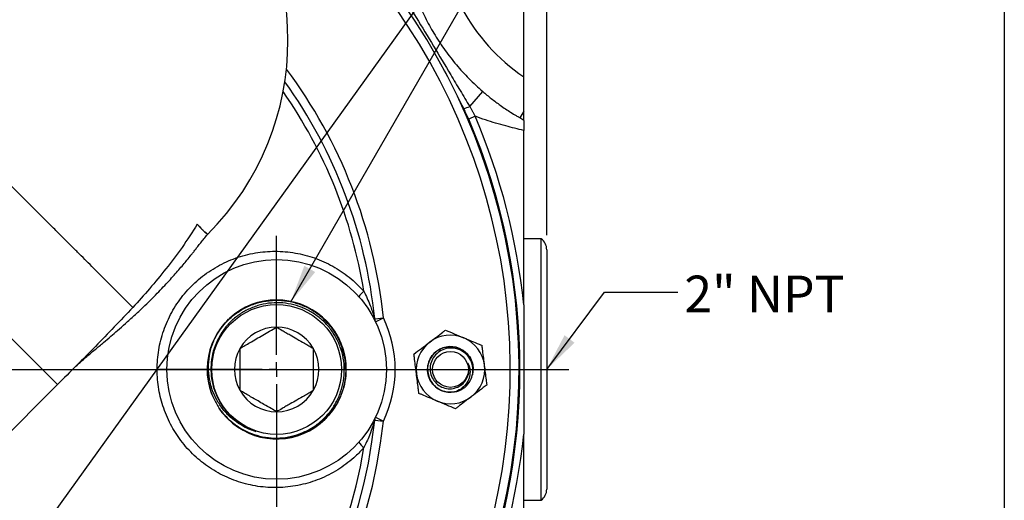
# Model space of a CAD drawing. Units: inches. Extents: x 0.5 to 21.5, y 0.5 to 16.8.
# Drawn here: x 18.1 to 21.5, y 10.3 to 12 of the extents above; entities that cross this region are included whole.
import ezdxf

# ---------------------------------------------------------------- set-up
doc = ezdxf.new("R2010")
doc.units = ezdxf.units.IN
doc.header["$MEASUREMENT"] = 0
doc.layers.add('DEFAULT', color=7, linetype='Continuous')
doc.styles.add('SLDTEXTSTYLE6', font='TXT', dxfattribs={"width": 0.75})
doc.styles.add('SLDTEXTSTYLE8', font='TXT', dxfattribs={"width": 0.7})
doc.dimstyles.new('SLDDIMSTYLE0', dxfattribs={"dimtxt": 0.125, "dimasz": 0.13, "dimexe": 0, "dimexo": 0.0625, "dimgap": 0.03125, "dimtad": 0, "dimtih": 1, "dimtoh": 1, "dimlfac": 4, "dimrnd": 1e-09, "dimzin": 12, "dimdsep": 46, "dimtxsty": 'SLDTEXTSTYLE6', "dimsah": 1, "dimcen": 0.09, "dimadec": 0, "dimazin": 3, "dimtfac": 1, "dimtofl": 0, "dimtmove": 0, "dimatfit": 3, "dimfxl": 1, "dimfrac": 2, "dimtolj": 1, "dimtzin": 12, "dimarcsym": 0})
doc.dimstyles.new('SLDDIMSTYLE4', dxfattribs={"dimtxt": 0.18, "dimasz": 0.13, "dimexe": 0, "dimexo": 0.0625, "dimgap": 0, "dimtad": 0, "dimtih": 1, "dimtoh": 1, "dimdec": 0, "dimrnd": 1e-09, "dimzin": 0, "dimdsep": 46, "dimtxsty": 'Standard', "dimsah": 1, "dimcen": 0.09, "dimadec": 0, "dimazin": 0, "dimtfac": 0.13, "dimtdec": 0, "dimtofl": 0, "dimtmove": 0, "dimatfit": 3, "dimfxl": 1, "dimfrac": 2, "dimtolj": 1, "dimtzin": 0, "dimarcsym": 0})

# ---------------------------------------------------------------- blocks, each defined once
blk = doc.blocks.new('_D_15')
at = {"layer": 'DEFAULT'}
for p, q in [((17.6709, 13.3256), (17.6709, 13.5802)), ((19.9372, 11.2442), (19.9372, 13.5802)), ((17.6709, 13.4552), (18.6756, 13.4552)), ((19.9372, 13.4552), (18.9988, 13.4552))]:
    blk.add_line(p, q, dxfattribs=at)
for points in [[(17.6709, 13.4552), (17.8009, 13.4352), (17.8009, 13.4752)], [(19.9372, 13.4552), (19.8072, 13.4752), (19.8072, 13.4352)]]:
    blk.add_solid(points, dxfattribs=at)
at = {"layer": 'DEFAULT', "insert": (18.6756, 13.5171), "char_height": 0.125, "attachment_point": 1, "style": 'SLDTEXTSTYLE6'}
blk.add_mtext('9.07', dxfattribs=at)
blk = doc.blocks.new('SW_CENTERMARKSYMBOL_2')
at = {"layer": 'DEFAULT', "color": 0}
blk.add_line((0.05, 0), (2.342, 0), dxfattribs=at)
blk = doc.blocks.new('SW_CENTERMARKSYMBOL_5')
at = {"layer": 'DEFAULT', "color": 0}
for p, q in [((0, 0.05), (0, 0.4567)), ((-0.05, 0), (-0.4, 0)), ((0, 0), (-0.025, 0)), ((0, 0), (0, 0.025)), ((0, 0), (0, -0.025)), ((0, 0), (0.025, 0)), ((0.05, 0), (0.4, 0)), ((0, -0.05), (0, -0.4696))]:
    blk.add_line(p, q, dxfattribs=at)

msp = doc.modelspace()

# ---------------------------------------------------------------- linework, layer by layer
at = {"color": 7, "linetype": 'Continuous', "lineweight": 25}
for p, q in [((19.8584, 11.78425), (19.8584, 12.52224)), ((17.14439, 11.85534), (18.26602, 10.73371)), ((19.67406, 11.68342), (19.71843, 11.73477)), ((19.69239, 11.64992), (19.67053, 11.64057)), ((19.8584, 11.66764), (19.84531, 11.64482)), ((18.7784, 11.24663), (18.77794, 11.24708)), ((19.9184, 11.23167), (19.8584, 11.23167)), ((19.9184, 10.33881), (19.9184, 11.23167)), ((19.93715, 11.19417), (19.93715, 10.37631)), ((19.3495, 10.9583), (19.37935, 10.96138)), ((19.35233, 10.94833), (19.37935, 10.96138)), ((17.76748, 10.23518), (18.26602, 10.73371)), ((19.3495, 10.61219), (19.37935, 10.60911)), ((19.35233, 10.62216), (19.37935, 10.60911)), ((19.8584, 10.33881), (19.9184, 10.33881))]:
    msp.add_line(p, q, dxfattribs=at)
at = {"color": 7, "linetype": 'Continuous', "lineweight": 25, "flags": 128}
for points in [[(19.68422, 10.76638), (19.68619, 10.77805), (19.68592, 10.79494)], [(18.81744, 10.65291), (18.8277, 10.63877), (18.84671, 10.61731)]]:
    msp.add_lwpolyline(points, dxfattribs=at)
at = {"color": 7, "linetype": 'Continuous', "lineweight": 25}
for centre, radius in [((19.01465, 10.78524), 0.375), ((19.01465, 10.78524), 0.22168), ((19.6084, 10.78524), 0.06108)]:
    msp.add_circle(centre, radius, dxfattribs=at)
for centre, radius, start, end in [((17.6709, 10.78524), 2.17188, 45, 205.77227), ((18.11576, 11.90928), 0.9375, 315, 135), ((17.6709, 10.78524), 2.17188, 218.51131, 45), ((20.2496, 12.3496), 0.6875, 182.32593, 235.31857), ((17.6709, 10.78524), 1.6875, 5.88613, 35.62499), ((19.63383, 11.77201), 0.0973, 281.67077, 294.42227), ((17.6709, 10.78524), 2.17488, 336.84151, 23.15849), ((17.6709, 10.78524), 2.19866, 5.77548, 23.15849), ((19.79866, 11.5635), 0.09375, 50.41667, 60.15983), ((19.89028, 11.19417), 0.04688, 0, 53.1301), ((19.34736, 11.00456), 0.05898, 126.06852, 150.81482), ((19.01465, 10.78524), 0.2375, 225, 200.5136), ((19.37935, 10.96138), 0.03, 185.88613, 205.77865), ((19.01465, 10.78524), 0.405, 334.22135, 25.77865), ((19.01465, 10.78524), 0.23699, 145.65355, 196.16935), ((19.01465, 10.78524), 0.14434, 90, 150), ((19.01465, 10.78524), 0.14434, 30, 90), ((19.6084, 10.78524), 0.11725, 67.12844, 127.12844), ((19.6084, 10.78524), 0.11725, 127.12844, 187.12844), ((19.6084, 10.78524), 0.07813, 7.12844, 280.33465), ((19.6084, 10.78524), 0.11725, 7.12844, 67.12844), ((19.01465, 10.78524), 0.14434, 150, 210), ((19.01465, 10.78524), 0.14434, 330, 30), ((19.6084, 10.78524), 0.11725, 307.12844, 7.12844), ((19.6084, 10.78524), 0.11725, 187.12844, 247.12844), ((19.6084, 10.78524), 0.07812, 280.33465, 325.44636), ((19.01465, 10.78524), 0.14434, 210, 270), ((19.01465, 10.78524), 0.14434, 270, 330), ((19.6084, 10.78524), 0.11725, 247.12844, 307.12844), ((17.6709, 10.78524), 1.6875, 275.88613, 354.11387), ((17.6709, 10.78524), 1.7175, 275.88613, 354.11387), ((19.37935, 10.60911), 0.03, 154.22135, 174.11387), ((17.6709, 10.78524), 2.19866, 336.84151, 354.22452), ((19.34736, 10.56593), 0.05898, 209.18518, 233.93148), ((17.6709, 10.78524), 1.6633, 279.23696, 350.76304), ((19.89028, 10.37631), 0.04688, 306.8699, 360)]:
    msp.add_arc(centre, radius, start, end, dxfattribs=at)
at = {"color": 8, "linetype": 'Continuous', "lineweight": 25}
for radius, start, end in [(2.14187, 71.67122, 205.49213), (2.14188, 218.42047, 45), (1.7175, 5.88613, 36.68956), (1.6633, 9.23696, 34.79506)]:
    msp.add_arc((17.6709, 10.78524), radius, start, end, dxfattribs=at)
at = {"color": 7, "linetype": 'Continuous', "lineweight": 25}
for points, knots in [([(18.52339, 10.99695), (18.52287, 10.99747), (18.52182, 10.99853), (18.51973, 11.00061), (18.51593, 11.00441), (18.50911, 11.01124), (18.49763, 11.02271), (18.48291, 11.03743), (18.4666, 11.05374), (18.44889, 11.07145), (18.43082, 11.08952), (18.41083, 11.10951), (18.389, 11.13134), (18.36585, 11.15449), (18.3412, 11.17914), (18.31521, 11.20513), (18.28697, 11.23337), (18.25645, 11.26389), (18.21777, 11.30257), (18.16998, 11.35036), (18.11243, 11.40791), (18.05239, 11.46795), (17.99051, 11.52984), (17.92743, 11.59291), (17.86343, 11.65691), (17.79937, 11.72097), (17.73613, 11.78421), (17.68226, 11.83809), (17.63779, 11.88255), (17.60203, 11.91831), (17.56735, 11.95299), (17.53392, 11.98642), (17.50103, 12.01931), (17.46915, 12.05119), (17.43853, 12.08181), (17.41022, 12.11012), (17.38418, 12.13616), (17.35732, 12.16302), (17.33049, 12.18985), (17.30388, 12.21646), (17.28057, 12.23977), (17.26128, 12.25906), (17.24593, 12.27441), (17.23358, 12.28676), (17.22324, 12.2971), (17.21496, 12.30538), (17.2079, 12.31244), (17.20504, 12.3153), (17.20343, 12.31691)], [0, 0, 0, 0, 0.008607, 0.0174039, 0.0263906, 0.0493701, 0.0736832, 0.0966969, 0.1209275, 0.139405, 0.1585985, 0.1775687, 0.1962517, 0.2155665, 0.2334773, 0.2519096, 0.270865, 0.2903451, 0.3103519, 0.3415835, 0.3732452, 0.4051331, 0.4364679, 0.4681684, 0.4999905, 0.5317839, 0.5635687, 0.5950957, 0.6144286, 0.6334647, 0.6525562, 0.6716277, 0.6903066, 0.7104235, 0.7300066, 0.7490582, 0.7675799, 0.7855731, 0.8099413, 0.8332931, 0.8576425, 0.8808671, 0.900482, 0.9193049, 0.938409, 0.9577332, 0.9761828, 1, 1, 1, 1]), ([(19.39288, 12.14691), (19.40917, 12.12024), (19.44177, 12.06685), (19.4948, 11.9813), (19.55061, 11.88965), (19.60042, 11.80639), (19.64135, 11.73745), (19.66315, 11.70143), (19.67406, 11.68342)], [0, 0, 0, 0, 0.1730393, 0.3465285, 0.5566016, 0.7666877, 0.8832755, 1, 1, 1, 1]), ([(19.45892, 12.16253), (19.45981, 12.15887), (19.46543, 12.13558), (19.47788, 12.09309), (19.49909, 12.03633), (19.52482, 11.98063), (19.55517, 11.92625), (19.5898, 11.87405), (19.62833, 11.82481), (19.67074, 11.77792), (19.70248, 11.7492), (19.71843, 11.73477)], [0, 0, 0, 0, 0.0221471, 0.1406253, 0.2602871, 0.3813724, 0.5036368, 0.6254549, 0.7487397, 0.8738015, 1, 1, 1, 1]), ([(19.65351, 11.67672), (19.64424, 11.69538), (19.62894, 11.72617), (19.60742, 11.76901), (19.5948, 11.793), (19.58849, 11.805)], [0, 0, 0, 0, 0.43458305, 0.71727078, 1, 1, 1, 1]), ([(19.8584, 11.66764), (19.8584, 11.6738), (19.8584, 11.68608), (19.8584, 11.70846), (19.8584, 11.73241), (19.8584, 11.7576), (19.8584, 11.77505), (19.8584, 11.78392), (19.8584, 11.78425)], [0, 0, 0, 0, 0.1999369, 0.3985249, 0.5972737, 0.7948486, 0.9925122, 1, 1, 1, 1]), ([(19.71843, 11.73477), (19.72819, 11.72656), (19.74793, 11.70997), (19.77455, 11.69023), (19.79678, 11.67486), (19.81593, 11.66238), (19.83217, 11.65246), (19.84327, 11.64598), (19.84463, 11.64521), (19.84531, 11.64482)], [0, 0, 0, 0, 0.19031649, 0.38446678, 0.49993005, 0.61833669, 0.77299058, 0.88491971, 1, 1, 1, 1]), ([(19.67053, 11.64057), (19.66921, 11.64363), (19.66655, 11.64973), (19.66234, 11.65879), (19.658, 11.66779), (19.65501, 11.67374), (19.65351, 11.67672)], [0, 0, 0, 0, 0.2498111, 0.4997166, 0.749836, 1, 1, 1, 1]), ([(19.67406, 11.68342), (19.6756, 11.68065), (19.67869, 11.67511), (19.68328, 11.66676), (19.68786, 11.65836), (19.69088, 11.65274), (19.69239, 11.64992)], [0, 0, 0, 0, 0.2495396, 0.4992451, 0.7495133, 1, 1, 1, 1]), ([(19.8584, 11.6018), (19.84859, 11.60404), (19.83093, 11.60808), (19.7971, 11.6167), (19.76349, 11.62616), (19.72805, 11.63714), (19.70435, 11.64564), (19.69239, 11.64992)], [0, 0, 0, 0, 0.23783864, 0.42779103, 0.62402493, 0.81021505, 1, 1, 1, 1]), ([(19.8584, 11.63575), (19.8584, 11.63575), (19.8584, 11.63576), (19.8584, 11.63963), (19.8584, 11.65214), (19.8584, 11.66289), (19.8584, 11.66764)], [0, 0, 0, 0, 0.0005854, 0.3991647, 0.7346293, 1, 1, 1, 1]), ([(19.8584, 11.63575), (19.8584, 11.63563), (19.8584, 11.63539), (19.8584, 11.63172), (19.8584, 11.62325), (19.8584, 11.6116), (19.8584, 11.60338), (19.8584, 11.6018)], [0, 0, 0, 0, 0.2418175, 0.4828463, 0.7125893, 0.9445595, 1, 1, 1, 1]), ([(19.8584, 11.0065), (19.8584, 11.04578), (19.8584, 11.12433), (19.8584, 11.22924), (19.8584, 11.32111), (19.8584, 11.39974), (19.8584, 11.46973), (19.8584, 11.53071), (19.8584, 11.57243), (19.8584, 11.59521), (19.8584, 11.6018)], [0, 0, 0, 0, 0.1937811, 0.38753, 0.5180089, 0.6485186, 0.7787881, 0.8701394, 0.9624417, 1, 1, 1, 1]), ([(18.74374, 11.2813), (18.72666, 11.25469), (18.69313, 11.20244), (18.63782, 11.12948), (18.5815, 11.06122), (18.54258, 11.01817), (18.52339, 10.99695)], [0, 0, 0, 0, 0.26321822, 0.51677825, 0.76182129, 1, 1, 1, 1]), ([(18.74374, 11.2813), (18.74927, 11.27502), (18.76027, 11.26253), (18.7706, 11.25408), (18.77628, 11.24891), (18.77741, 11.24769), (18.77796, 11.24709)], [0, 0, 0, 0, 0.25138518, 0.49998513, 0.75557564, 1, 1, 1, 1]), ([(18.77795, 11.24709), (18.77775, 11.24729), (18.77739, 11.24765), (18.77663, 11.24841), (18.77605, 11.24899), (18.77572, 11.24931), (18.77562, 11.24942), (18.77558, 11.24945), (18.77557, 11.24946), (18.77557, 11.24947), (18.77557, 11.24947), (18.77557, 11.24947), (18.77557, 11.24947), (18.77556, 11.24947), (18.77556, 11.24947), (18.77556, 11.24947), (18.77533, 11.2497), (18.77488, 11.25015), (18.7742, 11.25081), (18.77363, 11.25137), (18.77302, 11.25193), (18.77222, 11.25261), (18.77112, 11.25354), (18.76958, 11.25483), (18.76764, 11.25648), (18.7654, 11.25845), (18.76329, 11.26036), (18.76141, 11.26212), (18.7595, 11.26393), (18.7562, 11.26723), (18.75117, 11.27254), (18.74614, 11.27847), (18.74374, 11.2813)], [0, 0, 0, 0, 0.1027788, 0.1786891, 0.2277169, 0.2421877, 0.247359, 0.2489633, 0.2495391, 0.2497672, 0.2498627, 0.2499037, 0.2499216, 0.2499295, 0.2499329, 0.2499344, 0.2499356, 0.2970443, 0.3335979, 0.3595511, 0.3811409, 0.415401, 0.4550139, 0.4999752, 0.5646293, 0.6210259, 0.6691661, 0.7090592, 0.7407179, 0.782857, 0.8966035, 1, 1, 1, 1]), ([(18.30263, 10.77043), (18.30707, 10.77487), (18.31607, 10.78385), (18.3353, 10.80204), (18.36129, 10.82508), (18.39339, 10.85201), (18.42219, 10.87629), (18.44794, 10.89817), (18.47281, 10.91957), (18.49957, 10.94304), (18.52888, 10.96948), (18.56581, 11.00405), (18.60636, 11.04435), (18.64601, 11.08649), (18.67452, 11.11872), (18.69517, 11.14298), (18.70975, 11.16052), (18.7205, 11.17374), (18.73032, 11.18599), (18.73791, 11.19562), (18.74647, 11.20663), (18.75598, 11.21889), (18.76673, 11.23255), (18.77449, 11.24152), (18.77867, 11.24636)], [0, 0, 0, 0, 0.0337156, 0.0682129, 0.1169737, 0.1647527, 0.2076352, 0.2445997, 0.279654, 0.3206557, 0.3679686, 0.4165043, 0.4981132, 0.5731309, 0.6385234, 0.6671455, 0.6964655, 0.732569, 0.7540665, 0.78362, 0.8227743, 0.8717319, 0.9307007, 1, 1, 1, 1]), ([(19.31264, 10.51825), (19.30333, 10.50833), (19.27848, 10.48181), (19.23093, 10.44528), (19.17026, 10.41267), (19.10427, 10.39081), (19.03638, 10.38056), (18.96727, 10.38197), (18.90036, 10.39483), (18.83617, 10.41889), (18.77778, 10.45283), (18.72548, 10.49634), (18.68169, 10.54728), (18.64665, 10.60527), (18.62192, 10.6677), (18.60775, 10.73408), (18.60482, 10.80152), (18.61329, 10.86931), (18.63293, 10.93451), (18.66363, 10.9962), (18.70416, 11.0516), (18.75404, 11.09985), (18.81102, 11.13865), (18.87431, 11.16744), (18.94087, 11.18486), (19.00991, 11.19079), (19.07805, 11.18501), (19.14475, 11.16774), (19.20679, 11.13965), (19.26449, 11.10163), (19.29643, 11.06885), (19.31264, 11.05223)], [0, 0, 0, 0, 0.0208851, 0.0557768, 0.0917011, 0.1266386, 0.1625929, 0.1973092, 0.2330181, 0.267351, 0.3026547, 0.3366085, 0.371522, 0.4052583, 0.4399581, 0.4737294, 0.5084818, 0.5425309, 0.5775858, 0.6120411, 0.6475231, 0.6823341, 0.718179, 0.753133, 0.7891108, 0.8239301, 0.8597507, 0.8943134, 0.9298613, 0.9644276, 1, 1, 1, 1]), ([(19.31264, 11.05223), (19.32023, 11.03606), (19.33059, 11.01397), (19.34095, 10.98539), (19.34565, 10.97109), (19.34822, 10.96264), (19.34904, 10.95988), (19.34939, 10.9587), (19.3495, 10.95832), (19.3495, 10.9583), (19.3495, 10.9583)], [0, 0, 0, 0, 0.4949099, 0.6759488, 0.8658542, 0.9317608, 0.9593973, 0.9779231, 0.9962655, 1, 1, 1, 1]), ([(18.78703, 10.71925), (18.79127, 10.70718), (18.79975, 10.68305), (18.81983, 10.64974), (18.84489, 10.61973), (18.87524, 10.59389), (18.90944, 10.57354), (18.94688, 10.55913), (18.98578, 10.55132), (19.02576, 10.55016), (19.06492, 10.55569), (19.1029, 10.56783), (19.1379, 10.58599), (19.16961, 10.60998), (19.19652, 10.63865), (19.2184, 10.67172), (19.23421, 10.70759), (19.24383, 10.74592), (19.24683, 10.78488), (19.2432, 10.82411), (19.23312, 10.86174), (19.21672, 10.89744), (19.19478, 10.92951), (19.16753, 10.95765), (19.13629, 10.98053), (19.10136, 10.99797), (19.06441, 11.00915), (19.02579, 11.01399), (18.98734, 11.01227), (18.94941, 11.00404), (18.91406, 10.98979), (18.88158, 10.96985), (18.85333, 10.94527), (18.82931, 10.9161), (18.8105, 10.88349), (18.79721, 10.84768), (18.79017, 10.81031), (18.7895, 10.77197), (18.79487, 10.73748), (18.80417, 10.70684), (18.81259, 10.68971), (18.81684, 10.68107)], [0, 0, 0, 0, 0.02566192, 0.05132384, 0.07769171, 0.10400384, 0.13108376, 0.15731921, 0.18432023, 0.21046905, 0.23738018, 0.26345164, 0.29028329, 0.31628502, 0.34304563, 0.36896893, 0.39564871, 0.42148509, 0.44807468, 0.47383499, 0.50034652, 0.52603653, 0.55247638, 0.57808748, 0.60444599, 0.62997001, 0.65623814, 0.68168725, 0.70787861, 0.73325686, 0.75937591, 0.7841299, 0.80957395, 0.83432833, 0.85977701, 0.88491587, 0.91078786, 0.93585685, 0.96165765, 0.98067167, 1, 1, 1, 1]), ([(18.80518, 10.8925), (18.80965, 10.90132), (18.82005, 10.92183), (18.84379, 10.94984), (18.87399, 10.97661), (18.90947, 10.99817), (18.94835, 11.01328), (18.98972, 11.02139), (19.03083, 11.02208), (19.07118, 11.01572), (19.10891, 11.00301), (19.14428, 10.98397), (19.17567, 10.95949), (19.20274, 10.92982), (19.22425, 10.89634), (19.23997, 10.85938), (19.24917, 10.82067), (19.25177, 10.7806), (19.24764, 10.74103), (19.23682, 10.70237), (19.21983, 10.6664), (19.19683, 10.63351), (19.16888, 10.60519), (19.13629, 10.58182), (19.10056, 10.56419), (19.06207, 10.55352), (19.03553, 10.54879), (19.02206, 10.54949), (19.02201, 10.5495)], [0, 0, 0, 0, 0.02980226, 0.06935567, 0.11005615, 0.15144232, 0.19414948, 0.23553568, 0.2782433, 0.31778388, 0.35847151, 0.39800597, 0.4386873, 0.47821515, 0.51888963, 0.55841112, 0.59907903, 0.63859516, 0.67925763, 0.71876776, 0.75942406, 0.79892757, 0.83957702, 0.87907418, 0.91971705, 0.95920886, 0.99984629, 1, 1, 1, 1]), ([(18.81898, 10.91895), (18.82552, 10.92773), (18.83859, 10.94529), (18.86272, 10.96803), (18.88932, 10.98723), (18.91829, 11.00249), (18.9509, 11.01437), (18.9878, 11.02175), (19.02771, 11.02289), (19.0676, 11.01727), (19.10564, 11.00513), (19.14142, 10.98662), (19.17329, 10.96258), (19.20091, 10.93327), (19.22302, 10.90004), (19.23938, 10.86324), (19.24924, 10.82457), (19.25249, 10.78443), (19.24899, 10.74469), (19.23878, 10.70574), (19.22232, 10.6694), (19.19978, 10.63604), (19.17223, 10.60721), (19.13992, 10.58319), (19.10438, 10.56511), (19.06595, 10.55315), (19.02643, 10.54785), (18.98623, 10.54931), (18.94713, 10.55732), (18.90991, 10.57228), (18.88295, 10.58721), (18.86996, 10.59877), (18.86704, 10.60137)], [0, 0, 0, 0, 0.0289472, 0.0578945, 0.0874151, 0.1156108, 0.1443356, 0.1790789, 0.2148299, 0.2495723, 0.2853225, 0.3200602, 0.3558056, 0.3905383, 0.4262785, 0.4610055, 0.4967399, 0.531461, 0.5671893, 0.6019057, 0.6376291, 0.6723404, 0.7080587, 0.7427644, 0.7784768, 0.8131767, 0.848883, 0.8835781, 0.9192796, 0.9539696, 0.9896659, 1, 1, 1, 1]), ([(19.8584, 11.0065), (19.8584, 10.98746), (19.8584, 10.94108), (19.8584, 10.86734), (19.8584, 10.79178), (19.8584, 10.69065), (19.8584, 10.61691), (19.8584, 10.56399)], [0, 0, 0, 0, 0.1290271, 0.3145048, 0.4999996, 0.6412214, 1, 1, 1, 1]), ([(18.52339, 10.99695), (18.48113, 10.95245), (18.39662, 10.86345), (18.30955, 10.77695), (18.26602, 10.73371)], [0, 0, 0, 0, 0.50008172, 1, 1, 1, 1]), ([(19.17556, 10.9551), (19.17995, 10.95119), (19.19433, 10.93835), (19.21333, 10.91191), (19.23216, 10.87675), (19.24395, 10.83907), (19.24952, 10.80823), (19.24876, 10.79059), (19.24856, 10.78594)], [0, 0, 0, 0, 0.0928747, 0.3043046, 0.5097463, 0.7211478, 0.9265581, 1, 1, 1, 1]), ([(18.94312, 10.57334), (18.93278, 10.57695), (18.91212, 10.58416), (18.88332, 10.60067), (18.85586, 10.62188), (18.83074, 10.64864), (18.80959, 10.68041), (18.79383, 10.71569), (18.78416, 10.753), (18.78081, 10.79186), (18.78392, 10.83068), (18.79362, 10.86887), (18.8063, 10.89814), (18.81609, 10.91421), (18.81898, 10.91895)], [0, 0, 0, 0, 0.0771946, 0.154386, 0.2332727, 0.3216066, 0.4124576, 0.501642, 0.5933598, 0.6834324, 0.7760599, 0.8671021, 0.9607301, 1, 1, 1, 1]), ([(18.88965, 10.85741), (18.89008, 10.85766), (18.89548, 10.86078), (18.90628, 10.86701), (18.92414, 10.87733), (18.94501, 10.88937), (18.96853, 10.90296), (18.9925, 10.91679), (19.00678, 10.92504), (19.01465, 10.92958)], [0, 0, 0, 0, 0.0121405, 0.152174, 0.2917827, 0.450581, 0.6096784, 0.7847693, 1, 1, 1, 1]), ([(19.01465, 10.92958), (19.02077, 10.92605), (19.03075, 10.92029), (19.04632, 10.9113), (19.06298, 10.90168), (19.08509, 10.88891), (19.10723, 10.87613), (19.12537, 10.86566), (19.13489, 10.86016), (19.13965, 10.85741)], [0, 0, 0, 0, 0.1684599, 0.2746363, 0.3805415, 0.5478655, 0.7365876, 0.8681473, 1, 1, 1, 1]), ([(19.53763, 10.87873), (19.54519, 10.88445), (19.56058, 10.8961), (19.57847, 10.90964), (19.58865, 10.91735), (19.5916, 10.91959)], [0, 0, 0, 0, 0.4066349, 0.8279722, 1, 1, 1, 1]), ([(19.5916, 10.91959), (19.6013, 10.91549), (19.62106, 10.90716), (19.64263, 10.89806), (19.65369, 10.8934), (19.65397, 10.89328)], [0, 0, 0, 0, 0.4845461, 0.9867483, 1, 1, 1, 1]), ([(19.48366, 10.83787), (19.49205, 10.84422), (19.50915, 10.85717), (19.52781, 10.8713), (19.53738, 10.87854), (19.53763, 10.87873)], [0, 0, 0, 0, 0.48454611, 0.98674827, 1, 1, 1, 1]), ([(19.62242, 10.70839), (19.61754, 10.70778), (19.60453, 10.70615), (19.5831, 10.71001), (19.56099, 10.72149), (19.54351, 10.73943), (19.53249, 10.76183), (19.52898, 10.7866), (19.53333, 10.8112), (19.54512, 10.83326), (19.56316, 10.85054), (19.58571, 10.86137), (19.61047, 10.86465), (19.63506, 10.86007), (19.65702, 10.8481), (19.67397, 10.82985), (19.68448, 10.8089), (19.68542, 10.79419), (19.68583, 10.78775)], [0, 0, 0, 0, 0.0388955, 0.1037564, 0.1689325, 0.2337791, 0.2989694, 0.3638021, 0.4290063, 0.4938255, 0.5590431, 0.6238493, 0.6890799, 0.7538734, 0.8191166, 0.8838979, 0.9491532, 1, 1, 1, 1]), ([(19.65397, 10.89328), (19.66271, 10.88959), (19.6805, 10.88209), (19.70117, 10.87337), (19.71293, 10.8684), (19.71634, 10.86697)], [0, 0, 0, 0, 0.4066349, 0.8279722, 1, 1, 1, 1]), ([(19.72474, 10.79979), (19.72455, 10.80134), (19.72329, 10.81142), (19.72094, 10.83022), (19.71835, 10.85096), (19.71684, 10.86302), (19.71634, 10.86697)], [0, 0, 0, 0, 0.0669214, 0.4358368, 0.8152668, 1, 1, 1, 1]), ([(18.88965, 10.71308), (18.88965, 10.71625), (18.88965, 10.72451), (18.88965, 10.73898), (18.88965, 10.75859), (18.88965, 10.78213), (18.88965, 10.80506), (18.88965, 10.82371), (18.88965, 10.84059), (18.88965, 10.85129), (18.88965, 10.85741)], [0, 0, 0, 0, 0.0765717, 0.1995955, 0.3250164, 0.4813602, 0.6376074, 0.7442096, 0.8535896, 1, 1, 1, 1]), ([(19.13965, 10.85741), (19.13965, 10.85129), (19.13965, 10.84064), (19.13965, 10.82377), (19.13965, 10.80513), (19.13965, 10.78213), (19.13965, 10.75866), (19.13965, 10.73904), (19.13965, 10.72457), (19.13965, 10.71625), (19.13965, 10.71308)], [0, 0, 0, 0, 0.1464094, 0.2545324, 0.3623878, 0.5186339, 0.6749766, 0.7990258, 0.9234288, 1, 1, 1, 1]), ([(19.49206, 10.77069), (19.49186, 10.77224), (19.4906, 10.78232), (19.48825, 10.80112), (19.48566, 10.82186), (19.48415, 10.83392), (19.48366, 10.83787)], [0, 0, 0, 0, 0.0669214, 0.4358368, 0.8152668, 1, 1, 1, 1]), ([(19.67274, 10.74093), (19.67676, 10.7487), (19.68478, 10.76425), (19.68619, 10.79093), (19.67921, 10.81621), (19.66418, 10.83759), (19.64312, 10.85249), (19.61853, 10.85946), (19.5933, 10.85777), (19.57032, 10.84788), (19.55219, 10.83102), (19.54086, 10.80932), (19.5375, 10.78531), (19.5423, 10.76187), (19.55457, 10.74158), (19.57268, 10.72679), (19.59448, 10.71897), (19.61736, 10.71893), (19.63859, 10.72648), (19.65571, 10.73994), (19.6624, 10.75213), (19.66554, 10.75785)], [0, 0, 0, 0, 0.0572965, 0.1145935, 0.1717757, 0.2280094, 0.2839556, 0.3391275, 0.3938359, 0.4479477, 0.501417, 0.5544704, 0.6066998, 0.6586965, 0.7096857, 0.7605352, 0.8103749, 0.8599864, 0.9087641, 0.9571356, 1, 1, 1, 1]), ([(19.66821, 10.80616), (19.67062, 10.80016), (19.67567, 10.78755), (19.67545, 10.76585), (19.66838, 10.74419), (19.65386, 10.72505), (19.63731, 10.71352), (19.62594, 10.7096), (19.62242, 10.70839)], [0, 0, 0, 0, 0.1571953, 0.3306969, 0.5183054, 0.706275, 0.9090983, 1, 1, 1, 1]), ([(19.66554, 10.75785), (19.66631, 10.75958), (19.66995, 10.76779), (19.67335, 10.78449), (19.66995, 10.79881), (19.66821, 10.80616)], [0, 0, 0, 0, 0.1150819, 0.5455716, 1, 1, 1, 1]), ([(19.73315, 10.73262), (19.73243, 10.73831), (19.73075, 10.75177), (19.72795, 10.77419), (19.72582, 10.79119), (19.72474, 10.79979)], [0, 0, 0, 0, 0.2654447, 0.6280732, 1, 1, 1, 1]), ([(18.27403, 10.74173), (18.27819, 10.74583), (18.28553, 10.7531), (18.29494, 10.76266), (18.29902, 10.76682)], [0, 0, 0, 0, 0.5655799, 1, 1, 1, 1]), ([(19.50046, 10.70352), (19.49975, 10.70921), (19.49806, 10.72267), (19.49526, 10.74509), (19.49313, 10.76209), (19.49206, 10.77069)], [0, 0, 0, 0, 0.26544469, 0.62807321, 1, 1, 1, 1]), ([(19.73315, 10.73262), (19.72475, 10.72627), (19.70765, 10.71332), (19.68899, 10.69919), (19.67942, 10.69195), (19.67917, 10.69176)], [0, 0, 0, 0, 0.4845461, 0.9867483, 1, 1, 1, 1]), ([(19.01465, 10.64091), (19.00849, 10.64447), (18.99529, 10.65208), (18.97372, 10.66454), (18.94918, 10.67871), (18.92757, 10.69118), (18.90895, 10.70193), (18.89732, 10.70865), (18.89109, 10.71224), (18.88965, 10.71308)], [0, 0, 0, 0, 0.1697553, 0.363209, 0.5081615, 0.6914411, 0.8253056, 0.9595812, 1, 1, 1, 1]), ([(19.13965, 10.71308), (19.13489, 10.71033), (19.12537, 10.70483), (19.10723, 10.69436), (19.08509, 10.68158), (19.06298, 10.66881), (19.04632, 10.65919), (19.03075, 10.6502), (19.02077, 10.64444), (19.01465, 10.64091)], [0, 0, 0, 0, 0.1318527, 0.2634124, 0.4521345, 0.6194585, 0.7253637, 0.8315401, 1, 1, 1, 1]), ([(19.56283, 10.67721), (19.55409, 10.6809), (19.5363, 10.6884), (19.51563, 10.69712), (19.50387, 10.70208), (19.50046, 10.70352)], [0, 0, 0, 0, 0.4066349, 0.82797221, 1, 1, 1, 1]), ([(18.81684, 10.68107), (18.81769, 10.67947), (18.82198, 10.67148), (18.83347, 10.6531), (18.85422, 10.62799), (18.88189, 10.60418), (18.91172, 10.58553), (18.93265, 10.57741), (18.94312, 10.57334)], [0, 0, 0, 0, 0.0319948, 0.1601172, 0.3821815, 0.6042429, 0.8021218, 1, 1, 1, 1]), ([(19.6252, 10.6509), (19.6155, 10.65499), (19.59574, 10.66333), (19.57417, 10.67243), (19.56311, 10.67709), (19.56283, 10.67721)], [0, 0, 0, 0, 0.4845461, 0.9867483, 1, 1, 1, 1]), ([(19.67917, 10.69176), (19.67161, 10.68604), (19.65622, 10.67438), (19.63833, 10.66084), (19.62815, 10.65314), (19.6252, 10.6509)], [0, 0, 0, 0, 0.4066349, 0.8279722, 1, 1, 1, 1]), ([(19.3495, 10.61219), (19.34948, 10.61211), (19.34944, 10.61196), (19.34891, 10.61016), (19.34713, 10.6042), (19.34171, 10.58703), (19.33324, 10.56374), (19.32253, 10.53848), (19.31581, 10.52474), (19.31264, 10.51825)], [0, 0, 0, 0, 0.0185586, 0.0387365, 0.0993358, 0.2326094, 0.5757008, 0.7998783, 1, 1, 1, 1]), ([(19.8584, 9.96869), (19.8584, 9.98277), (19.8584, 10.01097), (19.8584, 10.05369), (19.8584, 10.11181), (19.8584, 10.18639), (19.8584, 10.28044), (19.8584, 10.37537), (19.8584, 10.47007), (19.8584, 10.53296), (19.8584, 10.56399)], [0, 0, 0, 0, 0.07916212, 0.15847709, 0.22273044, 0.37756976, 0.53255634, 0.6897168, 0.84690254, 1, 1, 1, 1])]:
    msp.add_open_spline(points, degree=3, knots=knots, dxfattribs=at)
at = {"layer": 'DEFAULT'}
msp.add_line((21.5, 16.5), (21.5, 0.5), dxfattribs=at)

# ---------------------------------------------------------------- block references
for name, p in [('SW_CENTERMARKSYMBOL_2', (17.6709, 10.78524)), ('SW_CENTERMARKSYMBOL_5', (19.01465, 10.78524))]:
    msp.add_blockref(name, p, dxfattribs=at)

# ---------------------------------------------------------------- texts
at = {"layer": 'DEFAULT', "insert": (20.40717, 11.10571), "char_height": 0.125, "attachment_point": 1, "style": 'SLDTEXTSTYLE8'}
msp.add_mtext('2" NPT', dxfattribs=at)

# ---------------------------------------------------------------- dimensions: what is measured, and where the dimension line sits
at = {"layer": 'DEFAULT'}
dim = msp.add_linear_dim(base=(19.9371512143, 13.4551623199), p1=(17.6709012143, 13.2756441514), p2=(19.9371512143, 11.1941748413), dimstyle='SLDDIMSTYLE0', dxfattribs=at)
dim.commit()
dim.dimension.update_dxf_attribs({"geometry": '_D_15', "text_midpoint": (18.8372019369, 13.4551623199), "dimtype": 160})

# ---------------------------------------------------------------- leaders
for points in [[(16.92579, 11.84907), (20.25302, 13.07756), (20.50302, 13.07756)], [(17.78857, 9.6478), (20.25302, 13.07756), (20.50302, 13.07756)], [(19.06277, 11.01605), (20.25302, 13.07756), (20.50302, 13.07756)], [(19.93715, 10.78533), (20.13476, 11.04883), (20.38476, 11.04883)]]:
    msp.add_leader(points, dimstyle='SLDDIMSTYLE4', dxfattribs=at)

doc.saveas('drawing.dxf')
